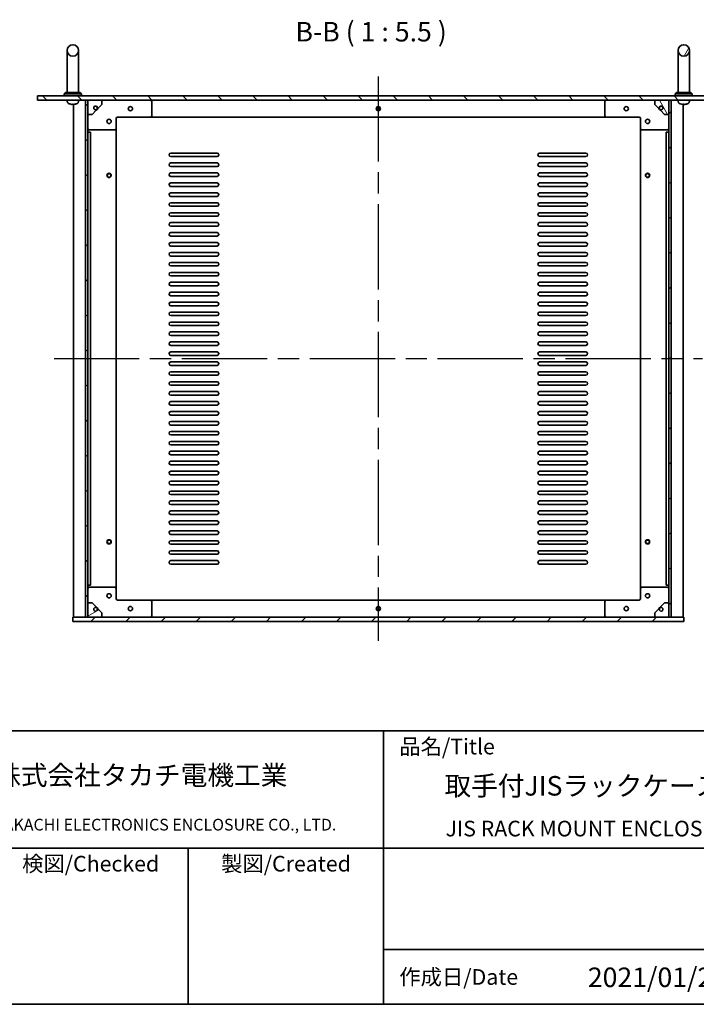
# Model space of a CAD drawing. Units: millimetres. Extents: x 72 to 10103, y 40 to 1586.
# Drawn here: x 3349 to 3825, y 40 to 733 of the extents above; entities that cross this region are included whole.
import ezdxf

# ---------------------------------------------------------------- set-up
doc = ezdxf.new("R2010")
doc.units = ezdxf.units.MM
doc.header["$LTSCALE"] = 5
doc.linetypes.add('AM_ISO08W050', pattern=[18, 12, -1.5, 3, -1.5])
for name, color, linetype, lineweight in [('AM_7', 4, 'AM_ISO08W050', 25), ('Border (ISO)', 7, 'Continuous', 35), ('Hatch (ISO)', 1, 'Continuous', 18), ('Symbol (ISO)', 7, 'Continuous', 18), ('Title (ISO)', 7, 'Continuous', 35), ('Visible (ISO)', 7, 'Continuous', 35)]:
    doc.layers.add(name, color=color, linetype=linetype, lineweight=lineweight)
doc.styles.add('Note Text (TK)', font='txt')
doc.styles.add('文字スタイル67', font='arial.ttf')
pattern_1 = [(44.99999999999999, (1974.007905568472, -4.000000000000042), (-12.34785216647008, 12.34785216647009), [])]
pattern_2 = [(135.0002104591499, (1974.007905568472, -4.000000000000042), (-12.34780681019313, -12.34789752258043), [])]

# ---------------------------------------------------------------- blocks, each defined once
blk = doc.blocks.new('図面枠 tk図枠')
at = {"layer": 'Border (ISO)'}
blk.add_line((14.50000000000001, 8.000000000000007), (405.4999999999999, 8.000000000000007), dxfattribs=at)
blk = doc.blocks.new('表題欄 tk表題欄')
at = {"layer": 'Title (ISO)'}
for p, q in [((74.70882392282105, 244.052739026017), (255.7088239228211, 244.052739026017)), ((149.7088239228211, 244.052739026017), (149.7088239228211, 209.052739026017)), ((74.70882392282105, 229.052739026017), (230.7088239228211, 229.052739026017)), ((124.708823922821, 229.052739026017), (124.708823922821, 209.052739026017)), ((149.7088239228211, 216.052739026017), (230.7088239228211, 216.052739026017)), ((255.7088239228211, 209.052739026017), (74.70882392282105, 209.052739026017))]:
    blk.add_line(p, q, dxfattribs=at)
at = {"layer": 'Title (ISO)', "color": 1, "char_height": 2.000000029802322, "line_spacing_factor": 1.5, "style": 'Note Text (TK)'}
for s, insert, attachment_point in [('\\fＭＳ Ｐゴシック|b0|i0;\\H2.0000;品名/Title', (151.708823922821, 242.052739026017), 4), ('\\fＭＳ Ｐゴシック|b0|i0;\\H2.0000;検図/Checked', (112.208823922821, 227.052739026017), 5), ('\\fＭＳ Ｐゴシック|b0|i0;\\H2.0000;製図/Created', (137.2088239228211, 227.052739026017), 5), ('\\fＭＳ Ｐゴシック|b0|i0;\\H2.0000;作成日/Date', (151.708823922821, 212.552739026017), 4)]:
    blk.add_mtext(s, dxfattribs=dict(at, insert=insert, attachment_point=attachment_point))
at = {"layer": 'Title (ISO)', "color": 7, "attachment_point": 4, "line_spacing_factor": 1.5, "style": 'Note Text (TK)'}
for s, insert, char_height in [('株式会社タカチ電機工業', (99.87313488673345, 238.052739026017), 2.5), ('\\fArial|b0|i0;\\H1.4986;TAKACHI ELECTRONICS ENCLOSURE CO., LTD.', (99.87313488673342, 232.052739026017), 1.49859994649887)]:
    blk.add_mtext(s, dxfattribs=dict(at, insert=insert, char_height=char_height))
at = {"layer": 'Title (ISO)', "color": 7}
for tag, p, height, style in [('<品名>_001', (157.4957557410029, 235.774329935108), 2.5, 'Note Text (TK)'), ('<Title>_001', (157.489178626233, 230.5520568828656), 2.000000029802322, '文字スタイル67'), ('<尺度>_001', (239.8139375591847, 222.3098412987444), 2.5, 'Note Text (TK)'), ('<ページ_No.>_001', (237.9488807410029, 213.302739026017), 2.5, 'Note Text (TK)'), ('<総ページ数>_001', (246.7926307410029, 213.302739026017), 2.5, 'Note Text (TK)'), ('作成日_001', (175.6250171046392, 211.2814322078352), 2.5, 'Note Text (TK)')]:
    blk.add_attdef(tag, p, '', height=height, dxfattribs=dict(at, style=style))

msp = doc.modelspace()

# ---------------------------------------------------------------- hatches: boundary and pattern name
at = {"layer": 'Hatch (ISO)'}
h = msp.add_hatch(dxfattribs=at)
h.set_pattern_fill('ANSI31', color=256, scale=139.7, angle=14.99997778074499, style=0)
h.set_pattern_definition([(59.999977780745, (1974.007905568472, -4.000000000000042), (-15.12296522761323, 8.731255864673827), [])])
edge = h.paths.add_edge_path()
edge.add_ellipse((3816.25417314509, 711.6413911961899), major_axis=(-4e-16, 4.000000000000001), ratio=1, start_angle=0, end_angle=360)
h = msp.add_hatch(dxfattribs=at)
h.set_pattern_fill('ANSI31', color=256, scale=139.7, angle=90.00021045915, style=0)
h.set_pattern_definition(pattern_2)
h.paths.add_polyline_path([(3361.254173145089, 676.6413911961898), (3395.204173145089, 676.6413911961898), (3396.704173145089, 676.6413911961898), (3396.754173145089, 676.6413911961898), (3406.754173145089, 676.6413911961898), (3795.754173145091, 676.6413911961899), (3805.754173145091, 676.6413911961899), (3805.804173145092, 676.6413911961899), (3807.304173145092, 676.6413911961899), (3841.25417314509, 676.6413911961899), (3841.25417314509, 679.6413911961899), (3361.254173145089, 679.6413911961897)])
h = msp.add_hatch(dxfattribs=at)
h.set_pattern_fill('ANSI31', color=256, scale=139.7, angle=90.00021045915, style=0)
h.set_pattern_definition(pattern_2)
h.paths.add_polyline_path([(3396.704173145089, 676.6413911961896), (3395.204173145089, 676.6413911961895), (3395.204173145105, 312.6413911961894), (3396.704173145105, 312.6413911961895)])
h = msp.add_hatch(dxfattribs=at)
h.set_pattern_fill('ANSI31', color=256, scale=139.7, angle=105.00024553567, style=0)
h.set_pattern_definition([(150.00024553567, (1974.007905568472, -4.000000000000042), (-8.731185191861323, -15.12300603039692), [])])
edge = h.paths.add_edge_path()
edge.add_line((3396.754173145089, 676.6413911961885), (3396.754173145089, 666.6413911961885))
edge.add_line((3396.754173145089, 666.6413911961885), (3399.775493488735, 666.6413911961885))
edge.add_line((3399.775493488735, 666.6413911961886), (3402.652460881181, 669.51835858868))
edge.add_line((3402.652460881182, 669.5183585886799), (3402.540637903722, 669.9356876220129))
edge.add_ellipse((3402.204173145089, 671.1913911961886), major_axis=(0.3364647586333329, -1.255703574175774), ratio=1, start_angle=60.00000000000068, end_angle=359.99999999999443, ccw=False)
edge.add_line((3403.459876719265, 670.8549264375554), (3403.877205752583, 670.7431034600997))
edge.add_line((3403.877205752583, 670.7431034600997), (3406.754173145089, 673.6200708526494))
edge.add_line((3406.754173145089, 673.6200708526494), (3406.754173145088, 676.6413911961888))
edge.add_line((3406.754173145089, 676.6413911961889), (3396.754173145089, 676.6413911961884))
h = msp.add_hatch(dxfattribs=at)
h.set_pattern_fill('ANSI31', color=256, scale=139.7, angle=75.00017538262, style=0)
h.set_pattern_definition([(120.00017538262, (1974.007905568472, -4.000000000000042), (-15.12294188712225, -8.731296291429079), [])])
edge = h.paths.add_edge_path()
edge.add_line((3805.754173145091, 666.6413911962105), (3805.754173145091, 676.6413911962104))
edge.add_line((3805.754173145091, 676.6413911962104), (3795.75417314509, 676.64139119621))
edge.add_line((3795.75417314509, 676.64139119621), (3795.75417314509, 673.6200708526706))
edge.add_line((3795.754173145091, 673.6200708526706), (3798.631140537596, 670.7431034601212))
edge.add_line((3798.631140537596, 670.7431034601212), (3799.048469570915, 670.8549264375769))
edge.add_ellipse((3800.304173145091, 671.1913911962104), major_axis=(-1.255703574175772, -0.3364647586333363), ratio=1, start_angle=60.000000000000114, end_angle=360.00000000000017, ccw=False)
edge.add_line((3799.967708386458, 669.9356876220345), (3799.855885408998, 669.5183585887015))
edge.add_line((3799.855885408998, 669.5183585887014), (3802.732852801446, 666.6413911962102))
edge.add_line((3802.732852801446, 666.6413911962102), (3805.754173145091, 666.6413911962104))
h = msp.add_hatch(dxfattribs=at)
h.set_pattern_fill('ANSI31', color=256, scale=139.7, style=0)
h.set_pattern_definition(pattern_1)
h.paths.add_polyline_path([(3807.304173145091, 676.641391196216), (3805.804173145091, 676.6413911962159), (3805.804173145107, 312.6413911962159), (3807.304173145107, 312.641391196216)])
h = msp.add_hatch(dxfattribs=at)
h.set_pattern_fill('ANSI31', color=256, scale=139.7, angle=-14.99997778074499, style=0)
h.set_pattern_definition([(30.000022219255, (1974.007905568472, -4.000000000000042), (-8.731255864673823, 15.12296522761323), [])])
edge = h.paths.add_edge_path()
edge.add_line((3396.754173145105, 322.6413911961915), (3396.754173145105, 312.6413911961915))
edge.add_line((3396.754173145105, 312.6413911961915), (3406.754173145105, 312.6413911961919))
edge.add_line((3406.754173145105, 312.6413911961919), (3406.754173145105, 315.6627115397315))
edge.add_line((3406.754173145105, 315.6627115397315), (3403.8772057526, 318.5396789322808))
edge.add_line((3403.8772057526, 318.5396789322808), (3403.459876719281, 318.427855954825))
edge.add_ellipse((3402.204173145105, 318.0913911961917), major_axis=(1.255703574175774, 0.3364647586333342), ratio=1, start_angle=59.99999999999869, end_angle=359.9999999999995, ccw=False)
edge.add_line((3402.540637903739, 319.3470947703675), (3402.652460881198, 319.7644238037006))
edge.add_line((3402.652460881198, 319.7644238037006), (3399.77549348875, 322.6413911961915))
edge.add_line((3399.77549348875, 322.6413911961915), (3396.754173145105, 322.6413911961915))
h = msp.add_hatch(dxfattribs=at)
h.set_pattern_fill('ANSI31', color=256, scale=139.7, style=0)
h.set_pattern_definition(pattern_1)
h.paths.add_polyline_path([(3816.254173145106, 309.6413911962111), (3816.254173145106, 312.6413911962111), (3807.304173145107, 312.6413911962107), (3805.804173145107, 312.6413911962106), (3805.754173145107, 312.6413911962105), (3795.754173145107, 312.6413911962101), (3406.754173145105, 312.6413911961919), (3396.754173145104, 312.6413911961913), (3396.704173145104, 312.6413911961914), (3395.204173145104, 312.6413911961913), (3386.254173145106, 312.6413911961909), (3386.254173145106, 309.6413911961909)])

# ---------------------------------------------------------------- linework, layer by layer
at = {"layer": 'AM_7'}
for p, q in [((3601.254173145089, 693.3913911961899), (3601.254173145107, 295.891391196201)), ((3373.004173145098, 494.6413911961894), (3829.504173145099, 494.6413911962117))]:
    msp.add_line(p, q, dxfattribs=at)
at = {"layer": 'Visible (ISO)'}
for p, q in [((3382.254173145089, 711.6413911961895), (3382.254173145089, 705.6413911961897)), ((3390.254173145088, 705.6413911961897), (3390.254173145088, 711.6413911961895)), ((3812.25417314509, 711.6413911961895), (3812.25417314509, 705.6413911961897)), ((3820.25417314509, 705.6413911961897), (3820.25417314509, 711.6413911961895)), ((3382.254173145089, 705.6413911961897), (3382.254173145089, 682.1413911961899)), ((3390.254173145089, 705.6413911961897), (3390.254173145089, 682.1413911961899)), ((3812.25417314509, 705.6413911961897), (3812.25417314509, 682.1413911961899)), ((3820.25417314509, 705.6413911961897), (3820.25417314509, 682.1413911961899)), ((3841.25417314509, 679.6413911961899), (3361.254173145089, 679.6413911961898)), ((3361.254173145089, 679.6413911961898), (3361.254173145089, 676.6413911961899)), ((3381.254173145089, 682.1413911961898), (3380.254173145089, 681.1413911961898)), ((3392.254173145089, 681.1413911961898), (3380.254173145089, 681.1413911961898)), ((3380.254173145089, 679.6413911961898), (3380.254173145089, 681.1413911961898)), ((3381.254173145089, 682.1413911961898), (3391.254173145089, 682.1413911961898)), ((3391.254173145089, 682.1413911961899), (3392.254173145089, 681.1413911961898)), ((3392.254173145089, 679.6413911961898), (3392.254173145089, 681.1413911961898)), ((3811.25417314509, 682.1413911961899), (3810.254173145091, 681.1413911961899)), ((3822.25417314509, 681.1413911961899), (3810.254173145091, 681.1413911961899)), ((3810.254173145091, 679.6413911961899), (3810.254173145091, 681.1413911961899)), ((3811.25417314509, 682.1413911961899), (3821.254173145091, 682.1413911961899)), ((3821.254173145091, 682.1413911961899), (3822.25417314509, 681.1413911961899)), ((3822.25417314509, 679.6413911961899), (3822.25417314509, 681.1413911961899)), ((3361.254173145089, 676.6413911961899), (3841.25417314509, 676.64139119619)), ((3382.346818172782, 675.582453684062), (3382.254173145089, 676.6413911961899)), ((3385.92595366824, 673.9273836350077), (3386.490470083596, 673.9273836350077)), ((3386.754173145106, 312.6413911961916), (3386.754173145089, 673.5777877030248)), ((3388.436186783182, 673.9273836350077), (3388.438829233826, 673.9273836350077)), ((3390.161528117396, 675.5824536840621), (3390.254173145089, 676.6413911961899)), ((3395.154173145105, 312.6413911961919), (3395.154173145089, 676.6413911961889)), ((3396.704173145089, 676.6413911961887), (3395.204173145089, 676.6413911961885)), ((3395.204173145089, 676.6413911961885), (3395.204173145105, 312.6413911961905)), ((3396.704173145105, 312.6413911961905), (3396.704173145089, 676.6413911961887)), ((3396.754173145089, 676.6413911961884), (3396.754173145089, 666.6413911961885)), ((3406.754173145089, 676.6413911961888), (3396.754173145089, 676.6413911961884)), ((3403.877205752583, 670.7431034600999), (3406.754173145089, 673.6200708526494)), ((3406.75417314509, 673.6200708526494), (3406.754173145089, 676.6413911961888)), ((3441.754173145088, 675.6413911961909), (3441.75417314509, 665.6413911961911)), ((3760.754173145091, 665.6413911962085), (3760.754173145091, 675.6413911962082)), ((3805.754173145091, 676.6413911962104), (3795.754173145091, 676.64139119621)), ((3795.754173145091, 676.64139119621), (3795.754173145091, 673.6200708526706)), ((3795.754173145091, 673.6200708526706), (3798.631140537596, 670.7431034601212)), ((3805.754173145091, 666.6413911962106), (3805.754173145091, 676.6413911962104)), ((3807.304173145091, 676.6413911962107), (3805.804173145091, 676.6413911962107)), ((3805.804173145091, 676.6413911962107), (3805.804173145107, 312.6413911962209)), ((3807.304173145107, 312.641391196221), (3807.304173145091, 676.6413911962107)), ((3807.354173145089, 676.6413911962107), (3807.354173145107, 312.6413911962105)), ((3812.346818172784, 675.5824536840621), (3812.25417314509, 676.64139119619)), ((3815.754173145091, 673.5777877030264), (3815.754173145107, 312.6413911962109)), ((3815.925953668241, 673.9273836350079), (3816.490470083596, 673.9273836350079)), ((3818.436186783183, 673.9273836350079), (3818.438829233827, 673.9273836350079)), ((3820.161528117397, 675.5824536840622), (3820.25417314509, 676.64139119619)), ((3396.754173145089, 656.6413911961891), (3396.754173145089, 666.6413911961886)), ((3396.754173145089, 666.6413911961885), (3399.775493488735, 666.6413911961886)), ((3399.775493488735, 666.6413911961886), (3402.652460881182, 669.5183585886799)), ((3402.652460881182, 669.5183585886799), (3402.540637903722, 669.935687622013)), ((3403.459876719265, 670.8549264375554), (3403.877205752583, 670.7431034600997)), ((3798.631140537596, 670.7431034601212), (3799.048469570915, 670.8549264375769)), ((3799.967708386458, 669.9356876220345), (3799.855885408998, 669.5183585887015)), ((3799.855885408998, 669.5183585887015), (3802.732852801446, 666.6413911962104)), ((3802.732852801446, 666.6413911962104), (3805.754173145091, 666.6413911962106)), ((3805.754173145091, 666.6413911962107), (3805.754173145091, 656.6413911962107)), ((3416.75417314509, 663.64139119619), (3416.75417314509, 656.6413911961902)), ((3440.754173145089, 664.6413911961911), (3417.75417314509, 664.64139119619)), ((3761.754173145091, 664.64139119619), (3440.754173145089, 664.6413911961899)), ((3784.754173145091, 664.6413911962097), (3761.754173145091, 664.6413911962086)), ((3785.754173145091, 656.64139119621), (3785.754173145091, 663.6413911962098)), ((3396.75417314509, 654.1413911961891), (3396.754173145089, 656.6413911961874)), ((3398.754173145089, 654.1413911961891), (3396.75417314509, 654.141391196189)), ((3396.754173145105, 335.1413911961917), (3396.75417314509, 654.141391196189)), ((3415.754173145089, 655.64139119619), (3397.754173145089, 655.6413911961891)), ((3398.754173145105, 335.1413911961918), (3398.754173145089, 654.1413911961891)), ((3416.754173145104, 332.6413911961941), (3416.75417314509, 656.6413911961884)), ((3785.754173145091, 656.6413911962095), (3785.754173145106, 332.6413911962092)), ((3804.754173145091, 655.6413911962107), (3786.754173145091, 655.64139119621)), ((3805.754173145091, 654.1413911962105), (3803.754173145091, 654.1413911962105)), ((3803.754173145091, 654.1413911962105), (3803.754173145105, 335.1413911962103)), ((3805.754173145091, 656.6413911962105), (3805.754173145091, 654.1413911962106)), ((3805.754173145091, 654.1413911962105), (3805.754173145106, 335.1413911962104)), ((3455.2541731451, 639.3913911961864), (3487.754173145098, 639.3913911961884)), ((3714.754173145094, 639.391391196202), (3747.254173145093, 639.391391196204)), ((3487.754173145099, 636.8913911961884), (3455.2541731451, 636.8913911961864)), ((3455.2541731451, 632.3913911961865), (3487.754173145099, 632.3913911961884)), ((3747.254173145093, 636.8913911962042), (3714.754173145094, 636.8913911962022)), ((3714.754173145094, 632.3913911962022), (3747.254173145093, 632.3913911962042)), ((3487.7541731451, 629.8913911961884), (3455.2541731451, 629.8913911961865)), ((3455.2541731451, 625.3913911961865), (3487.7541731451, 625.3913911961886)), ((3747.254173145093, 629.8913911962042), (3714.754173145094, 629.8913911962022)), ((3714.754173145094, 625.3913911962023), (3747.254173145094, 625.3913911962042)), ((3487.7541731451, 622.8913911961885), (3455.2541731451, 622.8913911961866)), ((3455.2541731451, 618.3913911961866), (3487.7541731451, 618.3913911961886)), ((3747.254173145094, 622.8913911962043), (3714.754173145094, 622.8913911962023)), ((3714.754173145095, 618.3913911962023), (3747.254173145094, 618.3913911962043)), ((3487.7541731451, 615.8913911961885), (3455.2541731451, 615.8913911961866)), ((3455.254173145101, 611.3913911961866), (3487.754173145101, 611.3913911961887)), ((3747.254173145094, 615.8913911962042), (3714.754173145095, 615.8913911962023)), ((3714.754173145095, 611.3913911962024), (3747.254173145094, 611.3913911962043)), ((3487.754173145101, 608.8913911961887), (3455.254173145101, 608.8913911961866)), ((3455.254173145101, 604.3913911961868), (3487.754173145101, 604.3913911961888)), ((3747.254173145095, 608.8913911962045), (3714.754173145095, 608.8913911962024)), ((3714.754173145095, 604.3913911962024), (3747.254173145095, 604.3913911962045)), ((3487.754173145101, 601.8913911961886), (3455.254173145101, 601.8913911961866)), ((3455.254173145101, 597.3913911961869), (3487.754173145101, 597.3913911961887)), ((3747.254173145095, 601.8913911962044), (3714.754173145096, 601.8913911962024)), ((3714.754173145096, 597.3913911962024), (3747.254173145095, 597.3913911962045)), ((3487.754173145101, 594.8913911961888), (3455.254173145101, 594.8913911961868)), ((3455.254173145102, 590.3913911961868), (3487.754173145101, 590.3913911961888)), ((3747.254173145095, 594.8913911962047), (3714.754173145096, 594.8913911962026)), ((3714.754173145096, 590.3913911962026), (3747.254173145095, 590.3913911962046)), ((3487.754173145101, 587.8913911961888), (3455.254173145102, 587.891391196187)), ((3455.254173145102, 583.391391196187), (3487.754173145101, 583.3913911961889)), ((3747.254173145095, 587.8913911962047), (3714.754173145096, 587.8913911962026)), ((3714.754173145097, 583.3913911962027), (3747.254173145096, 583.3913911962047)), ((3487.754173145101, 580.8913911961889), (3455.254173145102, 580.891391196187)), ((3455.254173145102, 576.391391196187), (3487.754173145102, 576.391391196189)), ((3747.254173145096, 580.8913911962048), (3714.754173145097, 580.8913911962028)), ((3714.754173145097, 576.3913911962029), (3747.254173145096, 576.3913911962048)), ((3487.754173145102, 573.891391196189), (3455.254173145102, 573.8913911961871)), ((3455.254173145102, 569.3913911961872), (3487.754173145102, 569.3913911961891)), ((3747.254173145096, 573.8913911962048), (3714.754173145097, 573.8913911962028)), ((3714.754173145097, 569.3913911962028), (3747.254173145096, 569.391391196205)), ((3487.754173145102, 566.8913911961891), (3455.254173145103, 566.8913911961872)), ((3455.254173145103, 562.3913911961873), (3487.754173145102, 562.3913911961891)), ((3747.254173145096, 566.891391196205), (3714.754173145097, 566.891391196203)), ((3714.754173145097, 562.391391196203), (3747.254173145097, 562.391391196205)), ((3487.754173145102, 559.8913911961893), (3455.254173145103, 559.8913911961873)), ((3455.254173145104, 555.3913911961873), (3487.754173145102, 555.3913911961891)), ((3747.254173145097, 559.891391196205), (3714.754173145098, 559.8913911962031)), ((3714.754173145098, 555.3913911962031), (3747.254173145097, 555.391391196205)), ((3487.754173145103, 552.8913911961893), (3455.254173145104, 552.8913911961873)), ((3455.254173145104, 548.3913911961872), (3487.754173145103, 548.3913911961891)), ((3747.254173145097, 552.8913911962051), (3714.754173145098, 552.8913911962031)), ((3714.754173145098, 548.3913911962031), (3747.254173145098, 548.3913911962051)), ((3487.754173145103, 545.8913911961895), (3455.254173145104, 545.8913911961874)), ((3455.254173145104, 541.3913911961874), (3487.754173145103, 541.3913911961895)), ((3747.254173145098, 545.8913911962051), (3714.754173145098, 545.8913911962031)), ((3714.754173145099, 541.3913911962032), (3747.254173145098, 541.3913911962051)), ((3487.754173145103, 538.8913911961894), (3455.254173145104, 538.8913911961874)), ((3455.254173145104, 534.3913911961874), (3487.754173145103, 534.3913911961895)), ((3747.254173145098, 538.8913911962052), (3714.754173145099, 538.8913911962032)), ((3714.754173145099, 534.3913911962032), (3747.254173145098, 534.3913911962054)), ((3487.754173145103, 531.8913911961894), (3455.254173145104, 531.8913911961876)), ((3455.254173145105, 527.3913911961876), (3487.754173145104, 527.3913911961894)), ((3747.254173145098, 531.8913911962054), (3714.754173145099, 531.8913911962034)), ((3714.754173145099, 527.3913911962032), (3747.254173145098, 527.3913911962053)), ((3487.754173145104, 524.8913911961897), (3455.254173145105, 524.8913911961876)), ((3455.254173145105, 520.3913911961876), (3487.754173145104, 520.3913911961897)), ((3747.254173145098, 524.8913911962054), (3714.754173145099, 524.8913911962032)), ((3714.754173145099, 520.3913911962035), (3747.254173145098, 520.3913911962054)), ((3487.754173145105, 517.8913911961897), (3455.254173145105, 517.8913911961877)), ((3455.254173145105, 513.3913911961876), (3487.754173145105, 513.3913911961896)), ((3747.254173145098, 517.8913911962053), (3714.754173145099, 517.8913911962036)), ((3714.754173145099, 513.3913911962036), (3747.254173145099, 513.3913911962054)), ((3487.754173145105, 510.8913911961898), (3455.254173145105, 510.8913911961878)), ((3455.254173145106, 506.3913911961878), (3487.754173145105, 506.3913911961898)), ((3747.254173145099, 510.8913911962055), (3714.754173145099, 510.8913911962035)), ((3714.754173145099, 506.3913911962036), (3747.254173145099, 506.3913911962055)), ((3487.754173145105, 503.8913911961898), (3455.254173145106, 503.8913911961879)), ((3455.254173145106, 499.3913911961879), (3487.754173145105, 499.3913911961898)), ((3747.2541731451, 503.8913911962056), (3714.7541731451, 503.8913911962036)), ((3714.7541731451, 499.3913911962037), (3747.2541731451, 499.3913911962057)), ((3487.754173145105, 496.8913911961898), (3455.254173145106, 496.8913911961879)), ((3455.254173145107, 492.3913911961879), (3487.754173145106, 492.39139119619)), ((3747.2541731451, 496.8913911962056), (3714.7541731451, 496.8913911962038)), ((3714.7541731451, 492.3913911962038), (3747.2541731451, 492.3913911962058)), ((3487.754173145106, 489.89139119619), (3455.254173145107, 489.891391196188)), ((3455.254173145107, 485.391391196188), (3487.754173145106, 485.3913911961901)), ((3747.2541731451, 489.8913911962058), (3714.7541731451, 489.8913911962038)), ((3714.754173145101, 485.3913911962038), (3747.2541731451, 485.3913911962058)), ((3487.754173145106, 482.8913911961901), (3455.254173145107, 482.8913911961882)), ((3455.254173145107, 478.3913911961882), (3487.754173145106, 478.3913911961902)), ((3747.2541731451, 482.8913911962058), (3714.754173145101, 482.8913911962039)), ((3714.754173145101, 478.391391196204), (3747.2541731451, 478.3913911962058)), ((3487.754173145106, 475.8913911961901), (3455.254173145107, 475.8913911961881)), ((3747.2541731451, 475.891391196206), (3714.754173145101, 475.8913911962039)), ((3455.254173145107, 471.3913911961882), (3487.754173145107, 471.3913911961902)), ((3487.754173145107, 468.8913911961902), (3455.254173145107, 468.8913911961883)), ((3714.754173145101, 471.3913911962039), (3747.2541731451, 471.3913911962059)), ((3747.254173145101, 468.891391196206), (3714.754173145101, 468.8913911962041)), ((3455.254173145107, 464.3913911961883), (3487.754173145107, 464.3913911961903)), ((3487.754173145107, 461.8913911961903), (3455.254173145107, 461.8913911961883)), ((3714.754173145101, 464.3913911962041), (3747.254173145101, 464.391391196206)), ((3747.254173145101, 461.891391196206), (3714.754173145102, 461.8913911962041)), ((3455.254173145107, 457.3913911961883), (3487.754173145107, 457.3913911961904)), ((3487.754173145107, 454.8913911961903), (3455.254173145107, 454.8913911961884)), ((3714.754173145102, 457.3913911962042), (3747.254173145101, 457.3913911962061)), ((3747.254173145101, 454.8913911962062), (3714.754173145102, 454.8913911962042)), ((3455.254173145108, 450.3913911961885), (3487.754173145108, 450.3913911961904)), ((3487.754173145108, 447.8913911961905), (3455.254173145108, 447.8913911961885)), ((3714.754173145102, 450.3913911962042), (3747.254173145102, 450.3913911962062)), ((3747.254173145102, 447.8913911962061), (3714.754173145102, 447.8913911962043)), ((3455.254173145109, 443.3913911961886), (3487.754173145108, 443.3913911961905)), ((3487.754173145108, 440.8913911961906), (3455.254173145109, 440.8913911961886)), ((3714.754173145103, 443.3913911962043), (3747.254173145103, 443.3913911962063)), ((3747.254173145103, 440.8913911962063), (3714.754173145103, 440.8913911962043)), ((3455.254173145109, 436.3913911961886), (3487.754173145108, 436.3913911961906)), ((3487.754173145108, 433.8913911961906), (3455.254173145109, 433.8913911961887)), ((3714.754173145103, 436.3913911962044), (3747.254173145103, 436.3913911962064)), ((3747.254173145103, 433.8913911962064), (3714.754173145103, 433.8913911962045)), ((3455.254173145109, 429.3913911961887), (3487.754173145108, 429.3913911961906)), ((3487.754173145108, 426.8913911961908), (3455.254173145109, 426.8913911961887)), ((3714.754173145103, 429.3913911962045), (3747.254173145103, 429.3913911962063)), ((3747.254173145103, 426.8913911962065), (3714.754173145104, 426.8913911962045)), ((3455.254173145109, 422.3913911961888), (3487.754173145108, 422.3913911961908)), ((3487.754173145108, 419.8913911961907), (3455.254173145109, 419.8913911961888)), ((3714.754173145104, 422.3913911962045), (3747.254173145103, 422.3913911962065)), ((3747.254173145103, 419.8913911962065), (3714.754173145104, 419.8913911962046)), ((3455.254173145109, 415.3913911961889), (3487.754173145109, 415.3913911961908)), ((3487.754173145109, 412.8913911961908), (3455.25417314511, 412.8913911961888)), ((3714.754173145104, 415.3913911962046), (3747.254173145103, 415.3913911962066)), ((3747.254173145103, 412.8913911962067), (3714.754173145104, 412.8913911962047)), ((3455.25417314511, 408.3913911961889), (3487.75417314511, 408.3913911961909)), ((3487.75417314511, 405.8913911961909), (3455.25417314511, 405.891391196189)), ((3714.754173145104, 408.3913911962047), (3747.254173145103, 408.3913911962066)), ((3747.254173145103, 405.8913911962068), (3714.754173145105, 405.8913911962047)), ((3455.25417314511, 401.391391196189), (3487.75417314511, 401.391391196191)), ((3487.75417314511, 398.891391196191), (3455.25417314511, 398.8913911961891)), ((3714.754173145105, 401.3913911962048), (3747.254173145104, 401.3913911962068)), ((3747.254173145104, 398.8913911962068), (3714.754173145105, 398.8913911962048)), ((3455.25417314511, 394.3913911961892), (3487.75417314511, 394.3913911961911)), ((3487.75417314511, 391.8913911961911), (3455.254173145111, 391.8913911961892)), ((3714.754173145105, 394.3913911962049), (3747.254173145105, 394.3913911962068)), ((3747.254173145105, 391.8913911962069), (3714.754173145105, 391.891391196205)), ((3455.254173145111, 387.3913911961892), (3487.75417314511, 387.3913911961911)), ((3487.75417314511, 384.8913911961912), (3455.254173145112, 384.8913911961893)), ((3714.754173145105, 387.3913911962049), (3747.254173145105, 387.3913911962069)), ((3747.254173145105, 384.8913911962071), (3714.754173145105, 384.8913911962051)), ((3455.254173145112, 380.3913911961893), (3487.75417314511, 380.3913911961913)), ((3487.75417314511, 377.8913911961913), (3455.254173145112, 377.8913911961894)), ((3714.754173145106, 380.3913911962051), (3747.254173145105, 380.391391196207)), ((3747.254173145105, 377.891391196207), (3714.754173145106, 377.891391196205)), ((3455.254173145112, 373.3913911961894), (3487.754173145111, 373.3913911961913)), ((3487.754173145111, 370.8913911961914), (3455.254173145112, 370.8913911961894)), ((3714.754173145106, 373.3913911962051), (3747.254173145105, 373.3913911962071)), ((3747.254173145105, 370.8913911962071), (3714.754173145106, 370.8913911962051)), ((3455.254173145112, 366.3913911961895), (3487.754173145111, 366.3913911961914)), ((3487.754173145111, 363.8913911961915), (3455.254173145112, 363.8913911961895)), ((3714.754173145106, 366.3913911962052), (3747.254173145106, 366.3913911962072)), ((3747.254173145106, 363.8913911962073), (3714.754173145106, 363.8913911962053)), ((3455.254173145112, 359.3913911961895), (3487.754173145111, 359.3913911961915)), ((3487.754173145111, 356.8913911961915), (3455.254173145112, 356.8913911961896)), ((3714.754173145106, 359.3913911962054), (3747.254173145106, 359.3913911962073)), ((3747.254173145106, 356.8913911962073), (3714.754173145106, 356.8913911962054)), ((3455.254173145112, 352.3913911961896), (3487.754173145112, 352.3913911961916)), ((3487.754173145112, 349.8913911961916), (3455.254173145112, 349.8913911961897)), ((3714.754173145106, 352.3913911962054), (3747.254173145106, 352.3913911962073)), ((3747.254173145106, 349.8913911962074), (3714.754173145106, 349.8913911962053)), ((3396.754173145105, 335.1413911961917), (3398.754173145105, 335.1413911961918)), ((3396.754173145105, 332.6413911961932), (3396.754173145105, 335.1413911961919)), ((3397.754173145105, 333.6413911961918), (3415.754173145105, 333.6413911961926)), ((3786.754173145105, 333.6413911962091), (3804.754173145106, 333.64139119621)), ((3803.754173145105, 335.1413911962102), (3805.754173145106, 335.1413911962104)), ((3805.754173145106, 335.1413911962104), (3805.754173145106, 332.6413911962101)), ((3396.754173145105, 322.6413911961915), (3396.754173145105, 332.6413911961918)), ((3416.754173145104, 332.6413911961927), (3416.754173145104, 325.6413911961927)), ((3785.754173145106, 325.6413911962093), (3785.754173145106, 332.6413911962092)), ((3805.754173145106, 332.6413911962101), (3805.754173145106, 322.6413911962107)), ((3396.754173145105, 322.6413911961915), (3396.754173145105, 312.6413911961916)), ((3399.77549348875, 322.6413911961915), (3396.754173145105, 322.6413911961915)), ((3402.652460881198, 319.7644238037006), (3399.77549348875, 322.6413911961915)), ((3402.540637903739, 319.3470947703676), (3402.652460881198, 319.7644238037006)), ((3417.754173145105, 324.6413911961928), (3440.754173145105, 324.6413911961939)), ((3440.754173145104, 324.6413911961934), (3761.754173145108, 324.6413911962085)), ((3441.754173145105, 323.6413911961939), (3441.754173145105, 313.641391196194)), ((3760.754173145107, 313.6413911962085), (3760.754173145107, 323.6413911962082)), ((3761.754173145106, 324.6413911962083), (3784.754173145106, 324.6413911962093)), ((3802.732852801461, 322.6413911962102), (3799.855885409013, 319.764423803719)), ((3799.855885409013, 319.7644238037189), (3799.967708386473, 319.347094770386)), ((3805.754173145106, 322.6413911962104), (3802.732852801461, 322.6413911962102)), ((3805.754173145106, 312.6413911962106), (3805.754173145106, 322.6413911962104)), ((3816.254173145106, 312.6413911962111), (3386.254173145105, 312.6413911961909)), ((3386.254173145105, 312.6413911961909), (3386.254173145105, 309.6413911961909)), ((3395.204173145105, 312.6413911961905), (3396.704173145105, 312.6413911961905)), ((3396.754173145105, 312.6413911961915), (3406.754173145105, 312.6413911961919)), ((3403.8772057526, 318.5396789322808), (3403.459876719281, 318.427855954825)), ((3406.754173145105, 315.6627115397315), (3403.8772057526, 318.5396789322808)), ((3406.754173145105, 312.641391196192), (3406.754173145105, 315.6627115397315)), ((3798.631140537612, 318.5396789322991), (3795.754173145107, 315.6627115397495)), ((3795.754173145107, 315.6627115397495), (3795.754173145107, 312.6413911962101)), ((3795.754173145107, 312.6413911962101), (3805.754173145106, 312.6413911962106)), ((3799.048469570931, 318.4278559548435), (3798.631140537612, 318.5396789322991)), ((3805.804173145107, 312.6413911962209), (3807.304173145107, 312.641391196221)), ((3816.254173145108, 309.6413911962112), (3816.254173145108, 312.6413911962111)), ((3386.254173145105, 309.6413911961909), (3816.254173145108, 309.6413911962111))]:
    msp.add_line(p, q, dxfattribs=at)
for centre, radius in [((3386.254173145089, 711.6413911961895), 3.999999999999997), ((3816.25417314509, 711.6413911961895), 4.000000000000025), ((3426.754173145089, 670.6413911961897), 1.5), ((3601.254173145095, 670.6413911961948), 1.499999999999997), ((3601.254173145095, 670.6413911961948), 1.249999999999997), ((3775.75417314509, 670.6413911961898), 1.499999999999996), ((3411.754173145089, 661.6413911961899), 1.5), ((3790.754173145091, 661.64139119621), 1.49999999999999), ((3411.754173145101, 623.6413911961838), 1.499999999999997), ((3411.754173145101, 623.6413911961838), 1.249999999999997), ((3790.754173145093, 623.6413911962069), 1.499999999999997), ((3790.754173145093, 623.6413911962069), 1.249999999999997), ((3411.754173145113, 365.6413911961867), 1.499999999999997), ((3411.754173145113, 365.6413911961867), 1.249999999999997), ((3790.754173145104, 365.6413911962099), 1.499999999999997), ((3790.754173145104, 365.6413911962099), 1.249999999999997), ((3411.754173145105, 327.6413911961925), 1.499999999999998), ((3790.754173145106, 327.6413911962095), 1.499999999999989), ((3426.754173145105, 318.6413911961925), 1.5), ((3601.254173145111, 318.6413911961988), 1.499999999999997), ((3601.254173145111, 318.6413911961988), 1.249999999999997), ((3775.754173145106, 318.6413911962089), 1.5)]:
    msp.add_circle(centre, radius, dxfattribs=at)
for centre, radius, start, end in [((3383.940729689729, 675.7219028724581), 1.599999999999998, 184.9999999999994, 241.8272658681287), ((3386.254173145089, 680.0413911961897), 6.499999999999997, 241.8272658681411, 249.9603926915485), ((3384.069517056352, 674.0519836350078), 0.1246, 249.9603926916037, 265.1872857687999), ((3388.438829233826, 674.0519836350078), 0.1246, 270, 290.0396073084104), ((3386.254173145089, 680.0413911961897), 6.499999999999995, 290.0396073084518, 298.1727341318708), ((3388.567616600449, 675.7219028724581), 1.6, 298.1727341318585, 355.0000000000002), ((3440.754173145089, 675.6413911961909), 1.000000000000003, 0, 90), ((3761.754173145091, 675.6413911962082), 0.9999999999999889, 90, 180), ((3813.940729689731, 675.7219028724583), 1.599999999999998, 185.0000000000022, 241.827265868142), ((3816.25417314509, 680.04139119619), 6.499999999999997, 241.8272658681291, 249.9603926915483), ((3814.069517056353, 674.051983635008), 0.1246, 249.9603926914922, 265.1872857687084), ((3818.438829233827, 674.051983635008), 0.1246, 270, 290.0396073084937), ((3816.25417314509, 680.04139119619), 6.499999999999995, 290.0396073084516, 298.1727341318589), ((3818.56761660045, 675.7219028724583), 1.6, 298.1727341318585, 354.9999999999998), ((3402.204173145089, 671.1913911961886), 1.299999999999995, 345.0000000000009, 285.0000000000077), ((3402.204173145089, 671.1913911961892), 1.499999999999993, 285.0000000000079, 344.9999999999934), ((3402.204173145089, 671.1913911961892), 1.599999999999998, 285.0000000000075, 344.9999999999926), ((3440.754173145089, 665.6413911961911), 1.000000000000003, 270, 0), ((3761.754173145091, 665.6413911962085), 0.9999999999999912, 180, 270), ((3800.30417314509, 671.1913911962104), 1.599999999999966, 195.0000000000058, 255.000000000006), ((3800.304173145091, 671.1913911962104), 1.499999999999975, 195.000000000005, 255.0000000000057), ((3800.304173145091, 671.1913911962104), 1.299999999999981, 255.0000000000186, 195.0000000000027), ((3417.75417314509, 663.64139119619), 0.9999999999999978, 90, 180), ((3784.754173145091, 663.6413911962097), 0.9999999999999841, 0, 90), ((3397.754173145089, 656.6413911961891), 1.000000000000003, 180, 270), ((3415.754173145089, 656.64139119619), 0.9999999999999918, 270, 0), ((3786.754173145091, 656.64139119621), 0.9999999999999788, 180, 270), ((3804.754173145091, 656.6413911962107), 0.9999999999999889, 270, 0), ((3455.2541731451, 638.1413911961864), 1.249999999999985, 90, 270), ((3487.754173145099, 638.1413911961884), 1.249999999999985, 270, 90), ((3714.754173145094, 638.141391196202), 1.249999999999985, 90, 270), ((3747.254173145093, 638.1413911962042), 1.249999999999967, 270, 90), ((3455.2541731451, 631.1413911961864), 1.249999999999985, 90, 270), ((3487.754173145099, 631.1413911961884), 1.249999999999985, 270, 90), ((3714.754173145094, 631.1413911962022), 1.249999999999985, 90, 270), ((3747.254173145093, 631.1413911962042), 1.249999999999967, 270, 90), ((3455.2541731451, 624.1413911961865), 1.249999999999985, 90, 270), ((3487.7541731451, 624.1413911961885), 1.249999999999985, 270, 90), ((3714.754173145094, 624.1413911962023), 1.249999999999985, 90, 270), ((3747.254173145094, 624.1413911962042), 1.249999999999967, 270, 90), ((3455.2541731451, 617.1413911961865), 1.249999999999985, 90, 270), ((3487.7541731451, 617.1413911961885), 1.249999999999985, 270, 90), ((3714.754173145095, 617.1413911962024), 1.249999999999985, 90, 270), ((3747.254173145094, 617.1413911962043), 1.249999999999967, 270, 90), ((3455.254173145101, 610.1413911961866), 1.249999999999985, 90, 270), ((3487.754173145101, 610.1413911961887), 1.249999999999985, 270, 90), ((3714.754173145095, 610.1413911962024), 1.249999999999985, 90, 270), ((3747.254173145094, 610.1413911962045), 1.249999999999967, 270, 90), ((3455.254173145101, 603.1413911961866), 1.249999999999985, 90, 270), ((3487.754173145101, 603.1413911961887), 1.249999999999985, 270, 90), ((3714.754173145096, 603.1413911962024), 1.249999999999985, 90, 270), ((3747.254173145095, 603.1413911962045), 1.249999999999967, 270, 90), ((3455.254173145101, 596.1413911961868), 1.249999999999985, 90, 270), ((3487.754173145101, 596.1413911961889), 1.249999999999985, 270, 90), ((3714.754173145096, 596.1413911962027), 1.249999999999985, 90, 270), ((3747.254173145095, 596.1413911962046), 1.249999999999967, 270, 90), ((3455.254173145102, 589.1413911961869), 1.249999999999985, 90, 270), ((3487.754173145101, 589.1413911961889), 1.249999999999985, 270, 90), ((3714.754173145096, 589.1413911962026), 1.249999999999985, 90, 270), ((3747.254173145095, 589.1413911962046), 1.249999999999967, 270, 90), ((3455.254173145102, 582.1413911961871), 1.249999999999985, 90, 270), ((3487.754173145101, 582.141391196189), 1.249999999999985, 270, 90), ((3714.754173145097, 582.1413911962028), 1.249999999999985, 90, 270), ((3747.254173145096, 582.1413911962046), 1.249999999999967, 270, 90), ((3455.254173145102, 575.141391196187), 1.249999999999994, 90, 270), ((3487.754173145102, 575.141391196189), 1.249999999999985, 270, 90), ((3714.754173145097, 575.1413911962028), 1.249999999999976, 90, 270), ((3747.254173145096, 575.1413911962048), 1.249999999999967, 270, 90), ((3455.254173145102, 568.1413911961872), 1.249999999999994, 90, 270), ((3487.754173145102, 568.1413911961891), 1.249999999999985, 270, 90), ((3714.754173145097, 568.141391196203), 1.249999999999976, 90, 270), ((3747.254173145096, 568.141391196205), 1.249999999999967, 270, 90), ((3455.254173145103, 561.1413911961873), 1.249999999999994, 90, 270), ((3487.754173145102, 561.1413911961891), 1.249999999999985, 270, 90), ((3714.754173145098, 561.141391196203), 1.249999999999976, 90, 270), ((3747.254173145097, 561.141391196205), 1.249999999999967, 270, 90), ((3455.254173145104, 554.1413911961873), 1.249999999999994, 90, 270), ((3487.754173145102, 554.1413911961893), 1.249999999999985, 270, 90), ((3714.754173145098, 554.1413911962031), 1.249999999999976, 90, 270), ((3747.254173145097, 554.1413911962051), 1.249999999999967, 270, 90), ((3455.254173145104, 547.1413911961874), 1.249999999999994, 90, 270), ((3487.754173145103, 547.1413911961891), 1.249999999999985, 270, 90), ((3714.754173145098, 547.1413911962031), 1.249999999999976, 90, 270), ((3747.254173145098, 547.141391196205), 1.249999999999967, 270, 90), ((3455.254173145104, 540.1413911961874), 1.249999999999994, 90, 270), ((3487.754173145103, 540.1413911961895), 1.249999999999985, 270, 90), ((3714.754173145099, 540.1413911962031), 1.249999999999976, 90, 270), ((3747.254173145098, 540.1413911962051), 1.249999999999967, 270, 90), ((3455.254173145104, 533.1413911961877), 1.249999999999994, 90, 270), ((3487.754173145103, 533.1413911961894), 1.249999999999985, 270, 90), ((3714.754173145099, 533.1413911962032), 1.249999999999976, 90, 270), ((3747.254173145098, 533.1413911962052), 1.249999999999967, 270, 90), ((3455.254173145105, 526.1413911961876), 1.249999999999994, 90, 270), ((3487.754173145104, 526.1413911961894), 1.249999999999985, 270, 90), ((3714.754173145099, 526.1413911962034), 1.249999999999976, 90, 270), ((3747.254173145098, 526.1413911962054), 1.249999999999967, 270, 90), ((3455.254173145105, 519.1413911961876), 1.249999999999994, 90, 270), ((3487.754173145104, 519.1413911961896), 1.249999999999985, 270, 90), ((3714.754173145099, 519.1413911962032), 1.249999999999976, 90, 270), ((3747.254173145098, 519.1413911962054), 1.249999999999967, 270, 90), ((3455.254173145105, 512.1413911961877), 1.249999999999994, 90, 270), ((3487.754173145105, 512.1413911961897), 1.249999999999985, 270, 90), ((3714.754173145099, 512.1413911962036), 1.249999999999976, 90, 270), ((3747.254173145099, 512.1413911962056), 1.249999999999967, 270, 90), ((3455.254173145106, 505.1413911961878), 1.249999999999994, 90, 270), ((3487.754173145105, 505.1413911961898), 1.249999999999985, 270, 90), ((3714.7541731451, 505.1413911962035), 1.249999999999976, 90, 270), ((3747.2541731451, 505.1413911962056), 1.249999999999967, 270, 90), ((3455.254173145106, 498.1413911961879), 1.249999999999994, 90, 270), ((3487.754173145105, 498.1413911961899), 1.249999999999985, 270, 90), ((3714.7541731451, 498.1413911962037), 1.249999999999976, 90, 270), ((3747.2541731451, 498.1413911962056), 1.249999999999967, 270, 90), ((3455.254173145107, 491.1413911961879), 1.249999999999994, 90, 270), ((3487.754173145106, 491.14139119619), 1.249999999999985, 270, 90), ((3714.7541731451, 491.1413911962037), 1.249999999999976, 90, 270), ((3747.2541731451, 491.1413911962057), 1.249999999999967, 270, 90), ((3455.254173145107, 484.141391196188), 1.249999999999994, 90, 270), ((3487.754173145106, 484.14139119619), 1.249999999999985, 270, 90), ((3714.754173145101, 484.1413911962038), 1.249999999999976, 90, 270), ((3747.2541731451, 484.1413911962058), 1.249999999999967, 270, 90), ((3455.254173145107, 477.1413911961881), 1.249999999999994, 90, 270), ((3487.754173145106, 477.1413911961901), 1.249999999999985, 270, 90), ((3714.754173145101, 477.1413911962039), 1.249999999999976, 90, 270), ((3747.2541731451, 477.1413911962059), 1.249999999999967, 270, 90), ((3455.254173145107, 470.1413911961882), 1.249999999999994, 90, 270), ((3487.754173145106, 470.1413911961902), 1.249999999999985, 270, 90), ((3714.754173145101, 470.141391196204), 1.249999999999976, 90, 270), ((3747.254173145101, 470.141391196206), 1.249999999999967, 270, 90), ((3455.254173145107, 463.1413911961884), 1.249999999999994, 90, 270), ((3487.754173145107, 463.1413911961902), 1.249999999999985, 270, 90), ((3714.754173145102, 463.1413911962041), 1.249999999999976, 90, 270), ((3747.254173145101, 463.141391196206), 1.249999999999967, 270, 90), ((3455.254173145107, 456.1413911961884), 1.249999999999994, 90, 270), ((3487.754173145107, 456.1413911961904), 1.249999999999985, 270, 90), ((3714.754173145102, 456.1413911962041), 1.249999999999976, 90, 270), ((3747.254173145101, 456.1413911962061), 1.249999999999967, 270, 90), ((3455.254173145108, 449.1413911961884), 1.249999999999994, 90, 270), ((3487.754173145108, 449.1413911961905), 1.249999999999985, 270, 90), ((3714.754173145102, 449.1413911962043), 1.249999999999976, 90, 270), ((3747.254173145102, 449.1413911962062), 1.249999999999967, 270, 90), ((3455.254173145109, 442.1413911961885), 1.249999999999994, 90, 270), ((3487.754173145108, 442.1413911961905), 1.249999999999985, 270, 90), ((3714.754173145103, 442.1413911962043), 1.249999999999976, 90, 270), ((3747.254173145103, 442.1413911962062), 1.249999999999967, 270, 90), ((3455.254173145109, 435.1413911961886), 1.249999999999994, 90, 270), ((3487.754173145108, 435.1413911961905), 1.249999999999985, 270, 90), ((3714.754173145103, 435.1413911962044), 1.249999999999976, 90, 270), ((3747.254173145103, 435.1413911962064), 1.249999999999967, 270, 90), ((3455.254173145109, 428.1413911961887), 1.249999999999994, 90, 270), ((3487.754173145108, 428.1413911961907), 1.249999999999985, 270, 90), ((3714.754173145104, 428.1413911962045), 1.249999999999976, 90, 270), ((3747.254173145103, 428.1413911962064), 1.249999999999967, 270, 90), ((3455.254173145109, 421.1413911961888), 1.249999999999994, 90, 270), ((3487.754173145108, 421.1413911961908), 1.249999999999985, 270, 90), ((3714.754173145104, 421.1413911962045), 1.249999999999976, 90, 270), ((3747.254173145103, 421.1413911962065), 1.249999999999967, 270, 90), ((3455.254173145109, 414.1413911961889), 1.249999999999985, 90, 270), ((3487.754173145109, 414.1413911961909), 1.249999999999985, 270, 90), ((3714.754173145104, 414.1413911962046), 1.249999999999985, 90, 270), ((3747.254173145103, 414.1413911962065), 1.249999999999967, 270, 90), ((3455.25417314511, 407.1413911961889), 1.250000000000003, 90, 270), ((3487.75417314511, 407.1413911961909), 1.249999999999985, 270, 90), ((3714.754173145104, 407.1413911962046), 1.249999999999967, 90, 270), ((3747.254173145103, 407.1413911962067), 1.249999999999967, 270, 90), ((3455.25417314511, 400.1413911961891), 1.249999999999985, 90, 270), ((3487.75417314511, 400.1413911961909), 1.249999999999985, 270, 90), ((3714.754173145105, 400.1413911962047), 1.249999999999985, 90, 270), ((3747.254173145104, 400.1413911962067), 1.249999999999967, 270, 90), ((3455.25417314511, 393.1413911961891), 1.249999999999985, 90, 270), ((3487.75417314511, 393.1413911961911), 1.249999999999985, 270, 90), ((3714.754173145105, 393.1413911962049), 1.249999999999985, 90, 270), ((3747.254173145105, 393.1413911962069), 1.249999999999967, 270, 90), ((3455.254173145111, 386.1413911961892), 1.249999999999985, 90, 270), ((3487.75417314511, 386.1413911961911), 1.249999999999985, 270, 90), ((3714.754173145105, 386.1413911962049), 1.249999999999985, 90, 270), ((3747.254173145105, 386.141391196207), 1.249999999999967, 270, 90), ((3455.254173145112, 379.1413911961893), 1.250000000000003, 90, 270), ((3487.75417314511, 379.1413911961913), 1.249999999999985, 270, 90), ((3714.754173145106, 379.1413911962051), 1.249999999999967, 89.99999999998697, 269.999999999987), ((3747.254173145105, 379.141391196207), 1.249999999999967, 270, 90), ((3455.254173145112, 372.1413911961894), 1.250000000000003, 90, 270), ((3487.754173145111, 372.1413911961914), 1.249999999999985, 270, 90), ((3714.754173145106, 372.1413911962051), 1.249999999999967, 89.99999999998697, 269.999999999987), ((3747.254173145105, 372.1413911962071), 1.249999999999967, 270, 90), ((3455.254173145112, 365.1413911961894), 1.249999999999985, 90, 270), ((3487.754173145111, 365.1413911961914), 1.249999999999985, 270, 90), ((3714.754173145106, 365.1413911962052), 1.249999999999985, 90, 270), ((3747.254173145106, 365.1413911962072), 1.249999999999967, 270, 90), ((3455.254173145112, 358.1413911961896), 1.249999999999985, 90, 270), ((3487.754173145111, 358.1413911961915), 1.249999999999985, 270, 90), ((3714.754173145106, 358.1413911962053), 1.249999999999985, 90, 270), ((3747.254173145106, 358.1413911962072), 1.249999999999967, 270, 90), ((3455.254173145112, 351.1413911961896), 1.249999999999985, 90, 270), ((3487.754173145112, 351.1413911961917), 1.249999999999985, 270, 90), ((3714.754173145106, 351.1413911962053), 1.249999999999985, 90, 270), ((3747.254173145106, 351.1413911962073), 1.249999999999967, 270, 90), ((3397.754173145105, 332.6413911961918), 0.9999999999999973, 90, 180), ((3415.754173145105, 332.6413911961926), 0.9999999999999873, 0, 90), ((3786.754173145105, 332.6413911962092), 0.9999999999999779, 90, 180), ((3804.754173145106, 332.64139119621), 0.9999999999999891, 0, 90), ((3402.204173145105, 318.0913911961917), 1.299999999999989, 75.00000000000556, 15.0000000000031), ((3402.204173145106, 318.0913911961921), 1.499999999999986, 14.99999999998816, 75.00000000000566), ((3402.204173145106, 318.0913911961921), 1.59999999999999, 14.99999999998855, 75.00000000000513), ((3417.754173145105, 325.6413911961927), 0.9999999999999925, 180, 270), ((3440.754173145104, 323.6413911961938), 1, 0, 90), ((3761.754173145106, 323.6413911962083), 0.9999999999999891, 90, 180), ((3784.754173145106, 325.6413911962093), 0.9999999999999838, 270, 0), ((3800.304173145106, 318.0913911962102), 1.599999999999972, 105.0000000000211, 165.0000000000004), ((3800.304173145106, 318.0913911962102), 1.499999999999976, 105.000000000008, 165.0000000000051), ((3800.304173145106, 318.0913911962102), 1.299999999999982, 165.0000000000048, 105.0000000000076), ((3440.754173145105, 313.6413911961938), 0.9999999999999973, 270, 0), ((3761.754173145107, 313.6413911962085), 0.9999999999999891, 180, 270)]:
    msp.add_arc(centre, radius, start, end, dxfattribs=at)
for centre, major_axis, ratio, start_param, end_param in [((3386.264264122536, 680.029159284689), (-5.012827752003866, -4.135439648308826), 0.9935965595292898, 0.5337446490653904, 0.7727289447968833), ((3386.393920648681, 680.029159284689), (-0.5666372079493338, -6.473733500124319), 0.0301117854671427, 0.1077646099414524, 0.3467489056716664), ((3386.393619896394, 680.029159284689), (-0.5678499833325692, -6.473627233050705), 0.0719009971951791, 0.1114358593658604, 0.3469492243483437), ((3386.114726393784, 680.029159284689), (0.5678499833325527, -6.473627233050543), 0.0719009971951795, 5.932765152082083, 6.171749447813767), ((3386.249947093157, 680.029159284689), (-6.142229291633999, 2.12210331630158), 0.9957395025216571, 2.009900262836886, 2.248884558568366), ((3386.244082167641, 680.029159284689), (5.012827752003986, -4.13543964830882), 0.9935965595292897, 5.510456362382689, 5.746172785326482), ((3816.264264122537, 680.029159284689), (-5.012827752003866, -4.135439648308826), 0.9935965595292898, 0.5337446490654189, 0.7727289447968833), ((3816.393920648682, 680.029159284689), (-0.5666372079493338, -6.473733500124319), 0.0301117854671427, 0.1077646099414524, 0.3467489056726034), ((3816.393619896395, 680.0291592846892), (-0.5678499833325678, -6.473627233050679), 0.0719009971951792, 0.1114358593655015, 0.3469492243476727), ((3816.114726393785, 680.029159284689), (0.5678499833325527, -6.473627233050543), 0.0719009971951795, 5.932765152082378, 6.171749447814132), ((3816.249947093158, 680.029159284689), (-6.142229291633999, 2.12210331630158), 0.9957395025216571, 2.009900262836886, 2.248884558568366), ((3816.244082167642, 680.0291592846892), (5.012827752004124, -4.13543964830883), 0.9935965595292895, 5.510456362382676, 5.746172785326494)]:
    msp.add_ellipse(centre, major_axis=major_axis, ratio=ratio, start_param=start_param, end_param=end_param, dxfattribs=at)
for points, knots in [([(3385.85153702695, 673.5911446646314), (3385.849903661187, 673.586789070193), (3385.840012051523, 673.583099540221), (3385.803440032614, 673.578462415764), (3385.776756787463, 673.5775147720053), (3385.716074952098, 673.5781780346153), (3385.678022965069, 673.5798378606582), (3385.606549225681, 673.5849909469724), (3385.574647287898, 673.5878564669895), (3385.543468163814, 673.5911446646314)], [0, 0, 0, 0, 0.0124997785453159, 0.0124997785453159, 0.0249995570906318, 0.0249995570906318, 0.0375236713773996, 0.0375236713773996, 0.0466766062486031, 0.0466766062486031, 0.0466766062486031, 0.0466766062486031]), ([(3385.768160931185, 673.5778359274542), (3385.776138490785, 673.5777602774801), (3385.783694988283, 673.577764345587), (3385.819392292887, 673.5781801971399), (3385.843897758094, 673.57984076618), (3385.871387522947, 673.5849933506767), (3385.878510114558, 673.587857879646), (3385.881053711516, 673.5911446646314)], [0.0219143907612996, 0.0219143907612996, 0.0219143907612996, 0.0219143907612996, 0.0250078134826197, 0.0250078134826197, 0.0375277994680724, 0.0375277994680724, 0.0466766392181111, 0.0466766392181111, 0.0466766392181111, 0.0466766392181111]), ([(3386.948582130118, 673.5911446646314), (3386.907163014911, 673.5867876317078), (3386.863160225644, 673.5830972918448), (3386.782661429314, 673.5784603530861), (3386.746166713477, 673.5775137043292), (3386.688953997291, 673.5781801971399), (3386.664448532084, 673.57984076618), (3386.636958767231, 673.5849933506767), (3386.629836175619, 673.587857879646), (3386.627292578661, 673.5911446646314)], [0, 0, 0, 0, 0.0125039067413098, 0.0125039067413098, 0.0250078134826197, 0.0250078134826197, 0.0375277994680724, 0.0375277994680724, 0.0466766392181111, 0.0466766392181111, 0.0466766392181111, 0.0466766392181111]), ([(3386.740189966895, 673.5778358991714), (3386.747158076907, 673.5777604469596), (3386.754418966926, 673.5777643018675), (3386.79227133808, 673.5781780346153), (3386.830323325109, 673.5798378606582), (3386.901797064498, 673.5849909469724), (3386.93369900228, 673.5878564669895), (3386.964878126364, 673.5911446646314)], [0.0219141619828186, 0.0219141619828186, 0.0219141619828186, 0.0219141619828186, 0.0249995570906318, 0.0249995570906318, 0.0375236713773995, 0.0375236713773995, 0.0466766062486031, 0.0466766062486031, 0.0466766062486031, 0.0466766062486031]), ([(3815.851537026952, 673.5911446646315), (3815.849903661188, 673.586789070193), (3815.840012051524, 673.5830995402212), (3815.803440032615, 673.5784624157641), (3815.776756787464, 673.5775147720054), (3815.716074952099, 673.5781780346155), (3815.678022965069, 673.5798378606582), (3815.606549225682, 673.5849909469725), (3815.574647287899, 673.5878564669896), (3815.543468163815, 673.5911446646315)], [0, 0, 0, 0, 0.0124997785453159, 0.0124997785453159, 0.0249995570906318, 0.0249995570906318, 0.0375236713773996, 0.0375236713773996, 0.0466766062486031, 0.0466766062486031, 0.0466766062486031, 0.0466766062486031]), ([(3815.768160931186, 673.5778359274543), (3815.776138490786, 673.5777602774803), (3815.783694988284, 673.577764345587), (3815.819392292888, 673.5781801971401), (3815.843897758094, 673.5798407661802), (3815.871387522948, 673.5849933506767), (3815.87851011456, 673.5878578796461), (3815.881053711517, 673.5911446646315)], [0.0219143907612996, 0.0219143907612996, 0.0219143907612996, 0.0219143907612996, 0.0250078134826197, 0.0250078134826197, 0.0375277994680724, 0.0375277994680724, 0.0466766392181111, 0.0466766392181111, 0.0466766392181111, 0.0466766392181111]), ([(3816.948582130119, 673.5911446646315), (3816.907163014912, 673.5867876317079), (3816.863160225645, 673.5830972918449), (3816.782661429315, 673.5784603530861), (3816.746166713477, 673.5775137043292), (3816.688953997292, 673.5781801971401), (3816.664448532085, 673.5798407661802), (3816.636958767232, 673.5849933506767), (3816.629836175621, 673.5878578796461), (3816.627292578663, 673.5911446646315)], [0, 0, 0, 0, 0.0125039067413098, 0.0125039067413098, 0.0250078134826197, 0.0250078134826197, 0.0375277994680724, 0.0375277994680724, 0.0466766392181111, 0.0466766392181111, 0.0466766392181111, 0.0466766392181111]), ([(3816.740189966896, 673.5778358991714), (3816.747158076907, 673.5777604469598), (3816.754418966926, 673.5777643018677), (3816.792271338081, 673.5781780346155), (3816.83032332511, 673.5798378606582), (3816.901797064498, 673.5849909469725), (3816.93369900228, 673.5878564669896), (3816.964878126365, 673.5911446646315)], [0.0219141619828186, 0.0219141619828186, 0.0219141619828186, 0.0219141619828186, 0.0249995570906318, 0.0249995570906318, 0.0375236713773995, 0.0375236713773995, 0.0466766062486031, 0.0466766062486031, 0.0466766062486031, 0.0466766062486031])]:
    msp.add_open_spline(points, degree=3, knots=knots, dxfattribs=at)

# ---------------------------------------------------------------- block references
at = {"xscale": 5.5, "yscale": 5.5, "zscale": 5.5}
msp.add_blockref('図面枠 tk図枠', (1957.75, -4.000000000000042), dxfattribs=at)
ref = msp.add_blockref('表題欄 tk表題欄', (2781.601468424484, -1109.790064643093), dxfattribs=dict(xscale=5.5, yscale=5.5, zscale=5.5))
ref.add_attrib('<品名>_001', '取手付JISラックケース', (3647.828125, 186.96875), dxfattribs={"layer": 'Title (ISO)', "color": 7, "height": 13.75, "style": 'Note Text (TK)'})
ref.add_attrib('作成日_001', '2021/01/21', (3748.710936005227, 52.14062479161665), dxfattribs={"layer": 'Title (ISO)', "color": 7, "height": 13.75, "style": 'Note Text (TK)'})
ref.add_attrib('<Title>_001', 'JIS RACK MOUNT ENCLOSURE with HANDLE', (3648.587312408584, 158.2462482126671), dxfattribs={"layer": 'Title (ISO)', "color": 7, "height": 11.00000016391277, "style": '文字スタイル67'})

# ---------------------------------------------------------------- texts
at = {"layer": 'Symbol (ISO)', "color": 7, "insert": (3542.925614306059, 713.6515568325071), "char_height": 13.75, "attachment_point": 7, "line_spacing_factor": 0.25, "style": 'Note Text (TK)'}
msp.add_mtext('B-B ( 1 : 5.5 )', dxfattribs=at)

doc.saveas('drawing.dxf')
